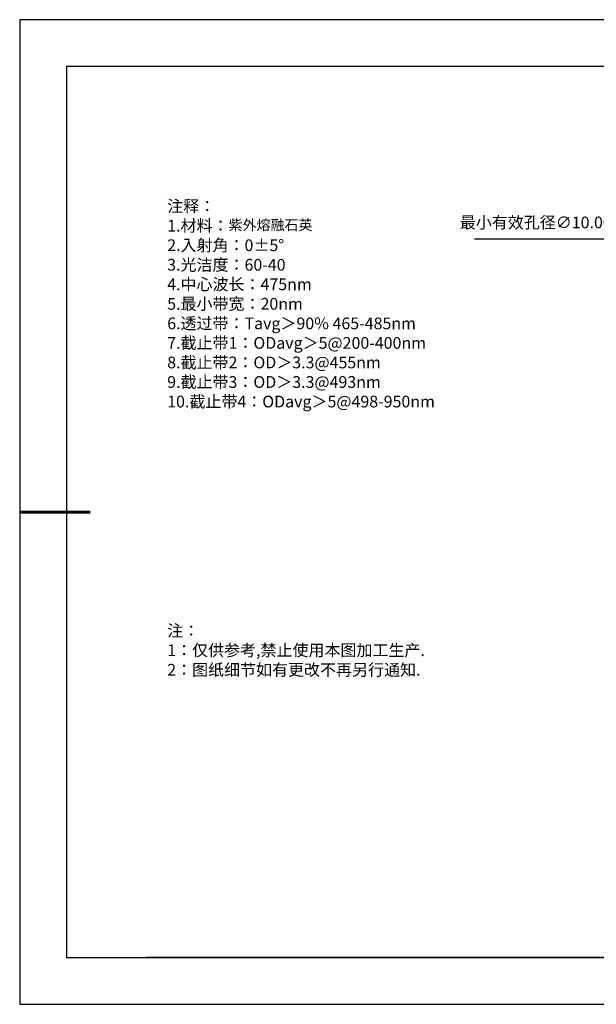
# Model space of a CAD drawing. Units: millimetres. Extents: x 0 to 297, y -2 to 208.
# Drawn here: x 0 to 123, y -2 to 208 of the extents above; entities that cross this region are included whole.
import ezdxf

# ---------------------------------------------------------------- set-up
doc = ezdxf.new("R2010")
doc.units = ezdxf.units.MM
doc.header["$PDSIZE"] = -1
doc.layers.add('6文字层', color=3, linetype='Continuous')
doc.layers.add('细实线层', color=7, linetype='Continuous')
doc.layers.add('7标注层', color=4, linetype='Continuous', lineweight=5)
doc.layers.add('粗实线层', color=7, linetype='Continuous', lineweight=25)
doc.styles.add('TH-GBD2M', font='calibri.ttf', dxfattribs={"width": 0.8, "height": 2.5})
doc.styles.add('标准', font='txt', dxfattribs={"height": 9.59})
doc.dimstyles.new('ISO-25', dxfattribs={"dimtxt": 2.5, "dimasz": 4, "dimexe": 1.25, "dimexo": 0.625, "dimtad": 1, "dimdsep": 46, "dimtxsty": 'Standard', "dimcen": 2.5, "dimadec": 0, "dimazin": 0, "dimtfac": 1, "dimtmove": 0, "dimatfit": 3, "dimfxl": 1, "dimarcsym": 0})

# ---------------------------------------------------------------- blocks, each defined once
blk = doc.blocks.new('*X6')
at = {"layer": '粗实线层'}
for p, q in [((-138.5, 95), (-138.5, -95)), ((138.5, 95), (-138.5, 95)), ((-138.5, -95), (138.5, -95))]:
    blk.add_line(p, q, dxfattribs=at)
at = {"layer": '粗实线层', "lineweight": 60}
blk.add_line((-148.5, 0), (-133.5, 0), dxfattribs=at)
at = {"layer": '细实线层'}
for p, q in [((148.5, 105), (-148.5, 105)), ((-148.5, 105), (-148.5, -105)), ((-148.5, -105), (148.5, -105))]:
    blk.add_line(p, q, dxfattribs=at)
blk = doc.blocks.new('*D18')
at = {"layer": '7标注层', "color": 0, "lineweight": -2, "transparency": 16777216}
for p, q in [((96.56, 161.42), (124.27, 161.42)), ((124.27, 161.42), (140.89, 147.01)), ((181.7, 111.65), (143.91, 144.39)), ((184.72, 109.03), (187.74, 106.41))]:
    blk.add_line(p, q, dxfattribs=at)
at = {"layer": '7标注层', "color": 0, "transparency": 16777216}
for points in [[(141.33, 147.52), (140.45, 146.51), (143.91, 144.39)], [(185.16, 109.53), (184.28, 108.52), (181.7, 111.65)]]:
    blk.add_solid(points, dxfattribs=at)
at = {"layer": 'Defpoints', "color": 0, "transparency": 16777216}
for p in [(143.91, 144.39), (181.7, 111.65)]:
    blk.add_point(p, dxfattribs=at)
at = {"layer": '7标注层', "color": 0, "transparency": 16777216, "insert": (109.65, 164.63), "char_height": 2.5, "attachment_point": 5, "style": 'TH-GBD2M'}
blk.add_mtext('最小有效孔径∅10.00', dxfattribs=at)

msp = doc.modelspace()

# ---------------------------------------------------------------- linework, layer by layer
at = {"layer": '6文字层', "color": 0}
msp.add_line((146.5966, 8.19411), (26.5966, 8.19411), dxfattribs=at)
at = {"layer": '7标注层'}
msp.add_line((31.05694, 170.49545), (31.05694, 170.49545), dxfattribs=at)

# ---------------------------------------------------------------- block references
at = {"layer": '粗实线层'}
msp.add_blockref('*X6', (148.0966, 103.19411), dxfattribs=at)

# ---------------------------------------------------------------- texts
at = {"layer": '6文字层', "color": 3, "insert": (77.7698, 147.58928), "char_height": 2.5, "attachment_point": 5}
msp.add_mtext_dynamic_manual_height_columns('\\A1;\\pxsm1,ql;{\\fSimSun|b0|i0|c134|p34;注释：\\P1.材料：\\H0.875x;\\C256;紫外熔融石英\\fSimSun|b0|i0|c0|p34;\\H1.1429x;\\C3;                                           \\P\\fSimSun|b0|i0|c134|p34;2.\\H0.99996x;入射角：\\fSimSun|b0|i0|c0|p34;0±\\fSimSun|b0|i0|c134|p34;5\\fSimSun|b0|i0|c0|p34;° \\fSimSun|b0|i0|c134|p34;\\P3.光洁度：60-40\\fSimSun|b0|i0|c0|p34;  \\fSimSun|b0|i0|c134|p34;\\P4.中心波长：475nm\\P5.最小带宽：20nm\\fSimSun|b0|i0|c0|p34;\\P\\fSimSun|b0|i0|c134|p34;6.透过带：\\fSimSun|b0|i0|c0|p34;T\\fSimSun|b0|i0|c134|p34;\\H1x;avg\\H1x;＞90\\fSimSun|b0|i0|c0|p34;% \\fSimSun|b0|i0|c134|p34;465-485\\fSimSun|b0|i0|c0|p34;nm\\fSimSun|b0|i0|c134|p34;\\P7.截止带1：\\fSimSun|b0|i0|c0|p34;OD\\fSimSun|b0|i0|c134|p34;\\H1x;avg\\H1x;＞5@200-400\\fSimSun|b0|i0|c0|p34;nm\\fSimSun|b0|i0|c134|p34;\\P8.截止带2：\\fSimSun|b0|i0|c0|p34;OD\\fSimSun|b0|i0|c134|p34;＞3.3@455\\fSimSun|b0|i0|c0|p34;nm\\fSimSun|b0|i0|c134|p34;\\P9.截止带3：\\fSimSun|b0|i0|c0|p34;OD\\fSimSun|b0|i0|c134|p34;＞3.3@493\\fSimSun|b0|i0|c0|p34;nm\\P\\fSimSun|b0|i0|c134|p34;10.截止带4：\\fSimSun|b0|i0|c0|p34;OD\\fSimSun|b0|i0|c134|p34;\\H1x;avg\\H1x;＞5@498-950\\fSimSun|b0|i0|c0|p34;nm}', width=93.4257079, gutter_width=1, heights=[126.52344], dxfattribs=at)
at = {"layer": '6文字层', "insert": (31.05694, 79.12714), "char_height": 2.5, "attachment_point": 1, "style": '标准'}
msp.add_mtext_dynamic_manual_height_columns('\\pxqj;{\\fSimSun|b1|i0|c134|p2;\\C1;注：\\P1：仅供参考,禁止使用本图加工生产.\\P2：图纸细节如有更改不再另行通知.}', width=114.670306, gutter_width=1, heights=[0], dxfattribs=at)

# ---------------------------------------------------------------- dimensions: what is measured, and where the dimension line sits
at = {"layer": '7标注层'}
dim = msp.add_diameter_dim_2p(p1=(181.69583, 111.64622), p2=(143.91197, 144.39344), text='最小有效孔径<>', dimstyle='ISO-25', override={"dimtxt": 3.5, "dimexe": 2, "dimexo": 0, "dimgap": 1.524, "dimtih": 1, "dimtoh": 1, "dimlfac": 0.2, "dimzin": 0, "dimtxsty": 'TH-GBD2M', "dimadec": 2, "dimtm": 0.1, "dimtzin": 0}, dxfattribs=at)
dim.commit()
dim.dimension.update_dxf_attribs({"geometry": '*D18', "text_midpoint": (109.65193, 161.42003), "dimtype": 163})

doc.saveas('drawing.dxf')
